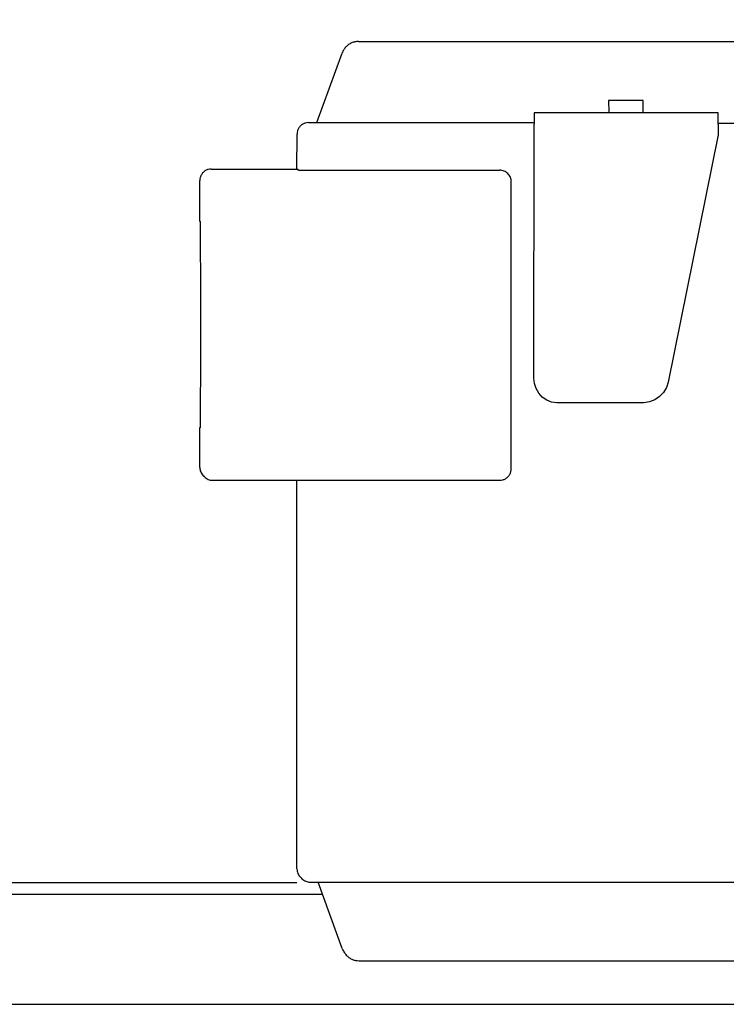
# Model space of a CAD drawing. Units: millimetres. Extents: x 55047 to 71065, y -30414 to -19330.
# Drawn here: x 59810 to 59871, y -21224 to -21138 of the extents above; entities that cross this region are included whole.
import ezdxf

# ---------------------------------------------------------------- set-up
doc = ezdxf.new("R2010")
doc.units = ezdxf.units.MM
doc.layers.add('1', color=7, linetype='Continuous')
doc.styles.add('CONVERTER_18', font='txt.shx', dxfattribs={"width": 0.9})
doc.dimstyles.new('ME10_DIM_55', dxfattribs={"dimtxt": 80.500081, "dimasz": 80.500081, "dimexe": 26.250026, "dimexo": 17.500018, "dimgap": 31.500032, "dimtad": 1, "dimdec": 0, "dimdsep": 46, "dimtxsty": 'CONVERTER_18', "dimsah": 1, "dimcen": 0.09, "dimclrd": 6, "dimclre": 6, "dimclrt": 3, "dimadec": 0, "dimazin": 0, "dimtfac": 1, "dimtdec": 4, "dimtix": 1, "dimtmove": 0, "dimatfit": 3, "dimfxl": 1, "dimtolj": 1, "dimtzin": 0, "dimarcsym": 0})

# ---------------------------------------------------------------- blocks, each defined once
blk = doc.blocks.new('*D48')
at = {"layer": '1', "color": 6, "linetype": 'Continuous'}
for p, q in [((58920.813, -21206.572), (58920.813, -20659.881)), ((61720.813, -21206.572), (61720.813, -20659.881)), ((61720.813, -20686.131), (58920.813, -20686.131))]:
    blk.add_line(p, q, dxfattribs=at)
at = {"layer": '1', "color": 6}
for points in [[(59001.313, -20675.533), (59001.313, -20696.729), (58920.813, -20686.131)], [(61640.313, -20696.729), (61640.313, -20675.533), (61720.813, -20686.131)]]:
    blk.add_solid(points, dxfattribs=at)
at = {"layer": '1', "color": 3, "insert": (60231.41, -20654.222), "char_height": 80.5001, "attachment_point": 7, "rotation": 0.00014, "line_spacing_factor": 0.454545, "style": 'CONVERTER_18'}
blk.add_mtext('2800', dxfattribs=at)

msp = doc.modelspace()

# ---------------------------------------------------------------- linework, layer by layer
at = {"color": 1, "linetype": 'Continuous'}
for p, q in [((59839.128, -21140.282), (59956.267, -21140.281)), ((59835.506, -21147.348), (59837.712, -21141.288)), ((59834.776, -21147.348), (59835.506, -21147.347)), ((59833.775, -21151.412), (59833.776, -21148.348)), ((59826.316, -21151.388), (59833.775, -21151.412)), ((59825.316, -21155.964), (59825.316, -21152.388)), ((59825.316, -21177.388), (59825.316, -21173.913)), ((59825.713, -21178.199), (59825.62, -21178.107)), ((59826.42, -21178.492), (59833.768, -21178.492)), ((59833.775, -21212.347), (59833.768, -21178.492)), ((59834.133, -21213.119), (59834.04, -21213.026)), ((59834.133, -21213.119), (59834.208, -21213.194)), ((59834.915, -21213.487), (59835.604, -21213.487)), ((59837.707, -21219.265), (59835.604, -21213.487)), ((59838.067, -21219.842), (59838.125, -21219.901)), ((59839.168, -21220.34), (59956.267, -21220.339))]:
    msp.add_line(p, q, dxfattribs=at)
at = {"color": 6, "linetype": 'Continuous'}
for p, q in [((59860.899, -21145.411), (59860.903, -21146.475)), ((59863.899, -21145.411), (59860.899, -21145.411)), ((59863.903, -21146.475), (59863.899, -21145.411)), ((59870.422, -21146.494), (59854.422, -21146.494)), ((59854.422, -21146.494), (59854.422, -21147.487)), ((59870.422, -21147.487), (59870.422, -21146.494)), ((59835.506, -21147.347), (59837.774, -21147.346)), ((59837.774, -21147.346), (59848.383, -21147.346)), ((59848.275, -21147.348), (59854.422, -21147.347)), ((59848.383, -21147.346), (59854.422, -21147.347)), ((59854.398, -21169.61), (59854.422, -21147.487)), ((59907.841, -21147.413), (59870.422, -21147.414)), ((59870.422, -21147.487), (59870.422, -21148.414)), ((59870.422, -21148.414), (59866.092, -21169.944)), ((59833.775, -21151.412), (59833.84, -21151.412)), ((59833.915, -21151.487), (59833.84, -21151.412)), ((59833.915, -21151.487), (59834.919, -21151.491)), ((59834.919, -21151.491), (59851.419, -21151.491)), ((59852.42, -21177.492), (59852.421, -21152.493)), ((59854.444, -21170.073), (59854.398, -21169.61)), ((59854.581, -21170.509), (59854.444, -21170.073)), ((59854.813, -21170.907), (59854.581, -21170.509)), ((59865.93, -21170.414), (59865.673, -21170.84)), ((59866.092, -21169.944), (59865.93, -21170.414)), ((59855.126, -21171.245), (59854.813, -21170.907)), ((59855.509, -21171.511), (59855.126, -21171.245)), ((59855.937, -21171.684), (59855.509, -21171.511)), ((59864.922, -21171.482), (59864.462, -21171.669)), ((59865.332, -21171.201), (59864.922, -21171.482)), ((59865.673, -21170.84), (59865.332, -21171.201)), ((59856.392, -21171.754), (59855.937, -21171.684)), ((59863.972, -21171.754), (59856.392, -21171.754)), ((59864.462, -21171.669), (59863.972, -21171.754)), ((59833.768, -21178.492), (59851.42, -21178.492)), ((59835.604, -21213.487), (59871.915, -21213.487))]:
    msp.add_line(p, q, dxfattribs=at)
at = {"color": 1, "linetype": 'Continuous'}
for points in [[(59839.128, -21140.282), (59838.821, -21140.314), (59838.528, -21140.407), (59838.259, -21140.559), (59838.028, -21140.762), (59837.843, -21141.009), (59837.712, -21141.288)], [(59834.776, -21147.348), (59834.517, -21147.382), (59834.276, -21147.482), (59834.068, -21147.64), (59833.909, -21147.848), (59833.81, -21148.089), (59833.776, -21148.348)], [(59826.316, -21151.388), (59826.057, -21151.422), (59825.816, -21151.522), (59825.609, -21151.681), (59825.45, -21151.888), (59825.35, -21152.129), (59825.316, -21152.388)], [(59825.398, -21164.97), (59825.397, -21163.208), (59825.395, -21161.512), (59825.392, -21159.95), (59825.388, -21158.58), (59825.384, -21157.456), (59825.378, -21156.622), (59825.374, -21156.224), (59825.37, -21155.936)], [(59825.366, -21173.938), (59825.373, -21173.655), (59825.378, -21173.261), (59825.384, -21172.434), (59825.388, -21171.319), (59825.392, -21169.96), (59825.395, -21168.408), (59825.397, -21166.723), (59825.398, -21164.97)], [(59825.316, -21177.388), (59825.335, -21177.583), (59825.392, -21177.77), (59825.497, -21177.943), (59825.62, -21178.107)], [(59825.713, -21178.199), (59825.865, -21178.324), (59826.038, -21178.416), (59826.225, -21178.473), (59826.42, -21178.492)], [(59833.775, -21212.347), (59833.794, -21212.542), (59833.851, -21212.73), (59833.94, -21212.899), (59834.04, -21213.026)], [(59834.208, -21213.194), (59834.359, -21213.318), (59834.532, -21213.411), (59834.72, -21213.468), (59834.915, -21213.487)], [(59837.707, -21219.265), (59837.854, -21219.574), (59838.067, -21219.842)], [(59838.125, -21219.901), (59838.349, -21220.085), (59838.604, -21220.222), (59838.88, -21220.309), (59839.168, -21220.34)]]:
    msp.add_spline(points, degree=3, dxfattribs=at)
at = {"color": 6, "linetype": 'Continuous'}
for points in [[(59852.126, -21151.783), (59851.974, -21151.659), (59851.801, -21151.567), (59851.614, -21151.51), (59851.419, -21151.491)], [(59852.126, -21151.783), (59851.974, -21151.659), (59851.803, -21151.568)], [(59852.421, -21152.493), (59852.401, -21152.297), (59852.344, -21152.11), (59852.251, -21151.937), (59852.126, -21151.783)], [(59851.42, -21178.492), (59851.679, -21178.458), (59851.92, -21178.358), (59852.127, -21178.199), (59852.286, -21177.992), (59852.386, -21177.751), (59852.42, -21177.492)]]:
    msp.add_spline(points, degree=3, dxfattribs=at)
at = {"layer": '1', "color": 3, "linetype": 'Continuous'}
msp.add_line((59254.551, -21213.531), (59833.775, -21213.531), dxfattribs=at)
at = {"layer": '1', "color": 6, "linetype": 'Continuous'}
for p, q in [((59254.551, -21214.531), (59835.984, -21214.531)), ((59668.063, -21224.131), (59917.841, -21224.131))]:
    msp.add_line(p, q, dxfattribs=at)

# ---------------------------------------------------------------- dimensions: what is measured, and where the dimension line sits
at = {"layer": '1'}
dim = msp.add_linear_dim(base=(61720.813, -20686.131), p1=(58920.813, -21224.072), p2=(61720.813, -21224.072), dimstyle='ME10_DIM_55', dxfattribs=at)
dim.commit()
dim.dimension.update_dxf_attribs({"geometry": '*D48', "text_midpoint": (60320.813, -20623.984), "text_rotation": 0.00014})

doc.saveas('drawing.dxf')
